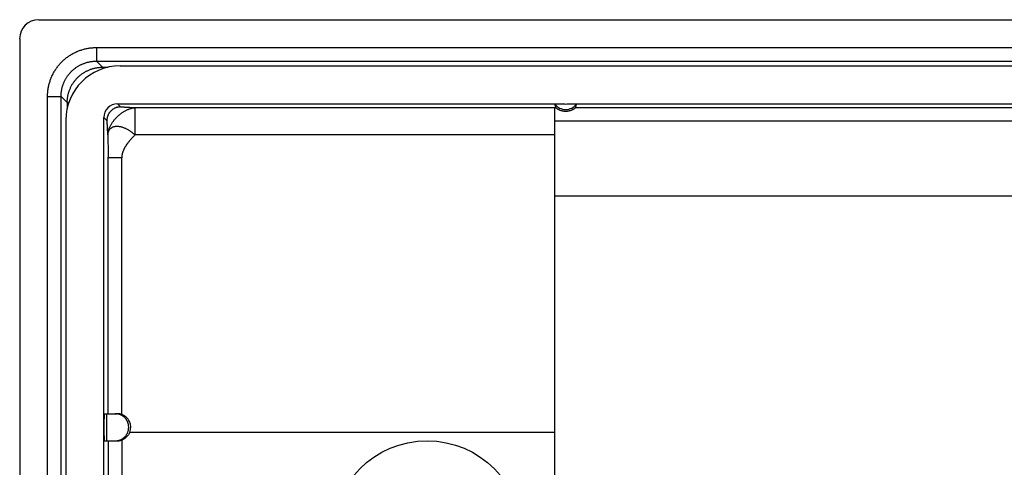
# Model space of a CAD drawing. Units: millimetres. Extents: x -73 to 73, y -41 to 41.
# Drawn here: x -72 to -36, y 25 to 41 of the extents above; entities that cross this region are included whole.
import ezdxf

# ---------------------------------------------------------------- set-up
doc = ezdxf.new("R2010")
doc.units = ezdxf.units.MM
doc.header["$LTSCALE"] = 16.335
doc.layers.get('0').update_dxf_attribs({"linetype": 'CONTINUOUS'})
doc.layers.add('ASSI', color=7, linetype='CONTINUOUS')
doc.layers.add('RACCORDO', color=7, linetype='CONTINUOUS')

msp = doc.modelspace()

# ---------------------------------------------------------------- linework, layer by layer
at = {"color": 7, "linetype": 'CONTINUOUS'}
for p in [(-52.8, -34.5), (52.8, 34.5)]:
    msp.add_line(p, (-52.8, 34.5), dxfattribs=at)
msp.add_circle((-57.5, 22), 3.5, dxfattribs=at)
at = {"layer": 'ASSI', "color": 250, "linetype": 'CONTINUOUS'}
msp.add_line((-0.288, 37.76), (-52.038, 37.76), dxfattribs=at)
at = {"layer": 'RACCORDO', "color": 7, "linetype": 'CONTINUOUS'}
for p, q in [((-71.8, 41), (71.8, 41)), ((-72.5, 40.3), (-72.5, 4.133)), ((-68.801, 39.3), (68.801, 39.3)), ((-68.9, 37.9), (-52.446, 37.9)), ((-52.8, 34.5), (-52.8, 37.76)), ((-52.746, 37.897), (-52.732, 37.898)), ((-52.732, 37.898), (-52.716, 37.898)), ((-52.716, 37.898), (-52.689, 37.899)), ((-52.689, 37.899), (-52.658, 37.899)), ((-52.658, 37.899), (-52.612, 37.9)), ((-52.612, 37.9), (-52.541, 37.9)), ((-52.354, 37.9), (-0.5, 37.9)), ((-52.354, 37.9), (-52.342, 37.9)), ((-52.235, 37.9), (-52.176, 37.9)), ((-52.176, 37.9), (-52.131, 37.899)), ((-52.131, 37.899), (-52.101, 37.899)), ((-52.101, 37.899), (-52.075, 37.898)), ((-52.075, 37.898), (-52.061, 37.898)), ((-52.061, 37.898), (-52.048, 37.897)), ((-69.4, 21), (-69.4, 37.4)), ((-70.8, 37.301), (-70.8, 4)), ((-69.383, 26.5), (-68.913, 26.5)), ((-68.446, 25.821), (-52.8, 25.821)), ((-69.383, 25.5), (-68.913, 25.5))]:
    msp.add_line(p, q, dxfattribs=at)
at = {"layer": 'RACCORDO', "color": 250, "linetype": 'CONTINUOUS'}
for p, q in [((-69.677, 39.974), (-69.677, 39.475)), ((-69.677, 39.974), (69.677, 39.974)), ((-69.677, 39.475), (-69.452, 39.25)), ((-69.677, 39.475), (69.677, 39.475)), ((-69.452, 39.191), (-69.452, 39.25)), ((-69.452, 39.25), (-69.244, 39.25)), ((-71.474, 3.635), (-71.474, 38.177)), ((-71.474, 38.177), (-70.975, 38.177)), ((-70.975, 4.133), (-70.975, 38.177)), ((-70.975, 38.177), (-70.75, 37.952)), ((-70.75, 37.952), (-70.75, 37.744)), ((-70.75, 37.952), (-70.691, 37.952)), ((-68.789, 37.789), (-68.9, 37.9)), ((-68.717, 37.779), (-68.728, 37.78)), ((-68.705, 37.778), (-68.717, 37.779)), ((-68.693, 37.777), (-68.705, 37.778)), ((-68.672, 37.776), (-68.693, 37.777)), ((-68.643, 37.775), (-68.672, 37.776)), ((-68.535, 37.769), (-68.596, 37.772)), ((-68.442, 37.766), (-68.535, 37.769)), ((-68.26, 37.759), (-68.442, 37.766)), ((-68.26, 37.759), (-68.26, 36.76)), ((-52.8, 37.759), (-68.26, 37.759)), ((-52.762, 37.76), (-52.8, 37.76)), ((-69.289, 37.289), (-69.4, 37.4)), ((-69.278, 37.204), (-69.279, 37.223)), ((-69.277, 37.183), (-69.278, 37.204)), ((-69.275, 37.16), (-69.277, 37.183)), ((-69.273, 37.123), (-69.275, 37.16)), ((-69.271, 37.068), (-69.273, 37.123)), ((-69.268, 36.993), (-69.271, 37.068)), ((-69.261, 36.811), (-69.268, 36.993)), ((52.8, 37.26), (-52.8, 37.26)), ((-69.261, 36.811), (-69.257, 36.704)), ((-69.257, 36.704), (-69.253, 36.555)), ((-68.381, 36.628), (-68.398, 36.608)), ((-68.364, 36.647), (-68.381, 36.628)), ((-68.346, 36.666), (-68.364, 36.647)), ((-68.32, 36.695), (-68.346, 36.666)), ((-68.277, 36.741), (-68.32, 36.695)), ((-68.26, 36.76), (-68.277, 36.741)), ((-52.8, 36.76), (-68.26, 36.76)), ((-69.253, 36.555), (-69.25, 36.459)), ((-69.25, 36.459), (-69.247, 36.362)), ((-69.247, 36.362), (-69.246, 36.282)), ((-69.246, 36.282), (-69.244, 36.2)), ((-68.416, 36.588), (-68.433, 36.568)), ((-68.398, 36.608), (-68.416, 36.588)), ((-69.244, 36.2), (-69.243, 36.115)), ((-69.243, 36.115), (-69.243, 36.028)), ((-69.243, 36.028), (-69.242, 35.938)), ((-69.242, 26.5), (-69.242, 35.938)), ((-68.743, 35.915), (-69.242, 35.915)), ((-68.743, 26.47), (-68.743, 35.915)), ((-69.286, 25.5), (-69.286, 26.5))]:
    msp.add_line(p, q, dxfattribs=at)
for points in [[(-71.474, 38.177), (-71.474, 38.21), (-71.473, 38.244), (-71.472, 38.278), (-71.469, 38.311), (-71.467, 38.345), (-71.463, 38.378), (-71.459, 38.412), (-71.454, 38.445), (-71.449, 38.478), (-71.443, 38.511), (-71.437, 38.544), (-71.429, 38.577), (-71.422, 38.61), (-71.413, 38.643), (-71.404, 38.675), (-71.395, 38.707), (-71.384, 38.739), (-71.374, 38.771), (-71.362, 38.803), (-71.35, 38.834), (-71.338, 38.865), (-71.325, 38.896), (-71.311, 38.927), (-71.297, 38.957), (-71.282, 38.988), (-71.266, 39.017), (-71.25, 39.047), (-71.234, 39.076), (-71.217, 39.105), (-71.199, 39.134), (-71.181, 39.162), (-71.162, 39.19), (-71.143, 39.218), (-71.123, 39.245), (-71.103, 39.272), (-71.083, 39.298), (-71.061, 39.324), (-71.04, 39.35), (-71.018, 39.375), (-70.995, 39.4), (-70.972, 39.424), (-70.948, 39.448), (-70.924, 39.472), (-70.9, 39.495), (-70.875, 39.518), (-70.85, 39.54), (-70.824, 39.561), (-70.798, 39.583), (-70.772, 39.603), (-70.745, 39.623), (-70.718, 39.643), (-70.69, 39.662), (-70.662, 39.681), (-70.634, 39.699), (-70.605, 39.717), (-70.576, 39.734), (-70.547, 39.75), (-70.517, 39.766), (-70.488, 39.782), (-70.457, 39.797), (-70.427, 39.811), (-70.396, 39.825), (-70.365, 39.838), (-70.334, 39.85), (-70.303, 39.862), (-70.271, 39.874), (-70.239, 39.884), (-70.207, 39.895), (-70.175, 39.904), (-70.143, 39.913), (-70.11, 39.922), (-70.077, 39.929), (-70.044, 39.937), (-70.011, 39.943), (-69.978, 39.949), (-69.945, 39.954), (-69.912, 39.959), (-69.878, 39.963), (-69.845, 39.967), (-69.811, 39.969), (-69.778, 39.972), (-69.744, 39.973), (-69.71, 39.974), (-69.677, 39.974)], [(-70.975, 38.177), (-70.975, 38.201), (-70.974, 38.225), (-70.973, 38.25), (-70.972, 38.274), (-70.97, 38.298), (-70.967, 38.322), (-70.964, 38.347), (-70.961, 38.371), (-70.957, 38.395), (-70.953, 38.419), (-70.948, 38.443), (-70.943, 38.466), (-70.937, 38.49), (-70.931, 38.514), (-70.925, 38.537), (-70.918, 38.56), (-70.91, 38.583), (-70.903, 38.606), (-70.895, 38.629), (-70.886, 38.652), (-70.877, 38.675), (-70.867, 38.697), (-70.857, 38.719), (-70.847, 38.741), (-70.836, 38.763), (-70.825, 38.784), (-70.814, 38.806), (-70.802, 38.827), (-70.789, 38.848), (-70.777, 38.869), (-70.764, 38.889), (-70.75, 38.909), (-70.736, 38.929), (-70.722, 38.949), (-70.708, 38.968), (-70.693, 38.987), (-70.677, 39.006), (-70.662, 39.025), (-70.646, 39.043), (-70.629, 39.061), (-70.613, 39.078), (-70.596, 39.096), (-70.578, 39.113), (-70.561, 39.129), (-70.543, 39.146), (-70.525, 39.162), (-70.506, 39.177), (-70.487, 39.193), (-70.468, 39.208), (-70.449, 39.222), (-70.429, 39.236), (-70.409, 39.25), (-70.389, 39.264), (-70.369, 39.277), (-70.348, 39.289), (-70.327, 39.302), (-70.306, 39.314), (-70.284, 39.325), (-70.263, 39.336), (-70.241, 39.347), (-70.219, 39.357), (-70.197, 39.367), (-70.175, 39.377), (-70.152, 39.386), (-70.129, 39.394), (-70.106, 39.403), (-70.083, 39.41), (-70.06, 39.418), (-70.037, 39.425), (-70.014, 39.431), (-69.99, 39.437), (-69.966, 39.443), (-69.943, 39.448), (-69.919, 39.453), (-69.895, 39.457), (-69.871, 39.461), (-69.847, 39.464), (-69.822, 39.467), (-69.798, 39.47), (-69.774, 39.472), (-69.75, 39.473), (-69.725, 39.474), (-69.701, 39.475), (-69.677, 39.475)], [(-70.75, 37.952), (-70.75, 37.978), (-70.749, 38.004), (-70.748, 38.03), (-70.746, 38.056), (-70.743, 38.082), (-70.74, 38.108), (-70.737, 38.134), (-70.733, 38.16), (-70.728, 38.186), (-70.723, 38.211), (-70.718, 38.237), (-70.712, 38.262), (-70.705, 38.287), (-70.698, 38.312), (-70.69, 38.337), (-70.682, 38.362), (-70.674, 38.387), (-70.665, 38.411), (-70.655, 38.436), (-70.645, 38.46), (-70.635, 38.484), (-70.624, 38.508), (-70.612, 38.531), (-70.6, 38.554), (-70.588, 38.577), (-70.575, 38.6), (-70.562, 38.622), (-70.548, 38.645), (-70.534, 38.667), (-70.519, 38.688), (-70.504, 38.71), (-70.488, 38.731), (-70.473, 38.751), (-70.456, 38.772), (-70.439, 38.792), (-70.422, 38.812), (-70.405, 38.831), (-70.387, 38.85), (-70.369, 38.869), (-70.35, 38.887), (-70.331, 38.905), (-70.312, 38.922), (-70.292, 38.94), (-70.272, 38.956), (-70.251, 38.973), (-70.231, 38.988), (-70.21, 39.004), (-70.188, 39.019), (-70.167, 39.034), (-70.145, 39.048), (-70.122, 39.062), (-70.1, 39.075), (-70.077, 39.088), (-70.054, 39.1), (-70.031, 39.112), (-70.008, 39.124), (-69.984, 39.135), (-69.96, 39.145), (-69.936, 39.155), (-69.911, 39.165), (-69.887, 39.174), (-69.862, 39.182), (-69.837, 39.19), (-69.812, 39.198), (-69.787, 39.205), (-69.762, 39.212), (-69.737, 39.218), (-69.711, 39.223), (-69.686, 39.228), (-69.66, 39.233), (-69.634, 39.237), (-69.608, 39.24), (-69.582, 39.243), (-69.556, 39.246), (-69.53, 39.248), (-69.504, 39.249), (-69.478, 39.25), (-69.452, 39.25)], [(-68.789, 37.789), (-68.807, 37.789), (-68.824, 37.788), (-68.841, 37.786), (-68.859, 37.784), (-68.876, 37.781), (-68.893, 37.778), (-68.91, 37.774), (-68.927, 37.769), (-68.944, 37.764), (-68.96, 37.759), (-68.976, 37.752), (-68.992, 37.745), (-69.008, 37.738), (-69.024, 37.73), (-69.039, 37.722), (-69.054, 37.713), (-69.068, 37.703), (-69.083, 37.693), (-69.097, 37.683), (-69.11, 37.672), (-69.123, 37.66), (-69.136, 37.648), (-69.148, 37.636), (-69.16, 37.623), (-69.172, 37.61), (-69.183, 37.597), (-69.193, 37.583), (-69.203, 37.568), (-69.213, 37.554), (-69.222, 37.539), (-69.23, 37.524), (-69.238, 37.508), (-69.245, 37.492), (-69.252, 37.476), (-69.259, 37.46), (-69.264, 37.444), (-69.269, 37.427), (-69.274, 37.41), (-69.278, 37.393), (-69.281, 37.376), (-69.284, 37.359), (-69.286, 37.341), (-69.288, 37.324), (-69.289, 37.307), (-69.289, 37.289)], [(-69.259, 36.76), (-69.258, 36.779), (-69.256, 36.799), (-69.254, 36.818), (-69.251, 36.839), (-69.247, 36.859), (-69.242, 36.88), (-69.237, 36.9), (-69.231, 36.921), (-69.225, 36.943), (-69.217, 36.964), (-69.209, 36.986), (-69.201, 37.007), (-69.191, 37.029), (-69.182, 37.051), (-69.171, 37.073), (-69.16, 37.094), (-69.148, 37.116), (-69.136, 37.138), (-69.123, 37.16), (-69.109, 37.182), (-69.095, 37.203), (-69.081, 37.225), (-69.065, 37.246), (-69.05, 37.267), (-69.034, 37.288), (-69.017, 37.309), (-69, 37.329), (-68.983, 37.35), (-68.965, 37.37), (-68.946, 37.389), (-68.928, 37.409), (-68.909, 37.428), (-68.889, 37.446), (-68.87, 37.465), (-68.85, 37.483), (-68.829, 37.5), (-68.809, 37.517), (-68.788, 37.534), (-68.767, 37.55), (-68.746, 37.565), (-68.725, 37.581), (-68.703, 37.595), (-68.682, 37.609), (-68.66, 37.623), (-68.638, 37.636), (-68.616, 37.648), (-68.594, 37.66), (-68.573, 37.671), (-68.551, 37.682), (-68.529, 37.691), (-68.507, 37.701), (-68.486, 37.709), (-68.464, 37.717), (-68.443, 37.725), (-68.421, 37.731), (-68.4, 37.737), (-68.38, 37.742), (-68.359, 37.747), (-68.339, 37.751), (-68.318, 37.754), (-68.299, 37.756), (-68.279, 37.758), (-68.26, 37.759)], [(-68.728, 37.78), (-68.738, 37.781), (-68.743, 37.781), (-68.748, 37.782), (-68.752, 37.782), (-68.756, 37.783), (-68.76, 37.783), (-68.764, 37.783), (-68.768, 37.784), (-68.771, 37.784), (-68.774, 37.785), (-68.777, 37.785), (-68.779, 37.786), (-68.781, 37.786), (-68.783, 37.787), (-68.785, 37.787), (-68.786, 37.787), (-68.788, 37.788), (-68.789, 37.788), (-68.789, 37.789)], [(-68.596, 37.772), (-68.636, 37.774), (-68.643, 37.775)], [(-69.279, 37.223), (-69.28, 37.232), (-69.281, 37.24), (-69.281, 37.247), (-69.282, 37.254), (-69.283, 37.261), (-69.284, 37.267), (-69.284, 37.272), (-69.285, 37.276), (-69.286, 37.28), (-69.287, 37.284), (-69.287, 37.286), (-69.288, 37.288), (-69.289, 37.289)], [(-68.26, 36.76), (-68.279, 36.778), (-68.299, 36.795), (-68.319, 36.812), (-68.339, 36.829), (-68.36, 36.845), (-68.381, 36.861), (-68.402, 36.876), (-68.423, 36.891), (-68.444, 36.905), (-68.466, 36.919), (-68.487, 36.932), (-68.509, 36.945), (-68.531, 36.957), (-68.553, 36.968), (-68.575, 36.979), (-68.597, 36.99), (-68.619, 37), (-68.64, 37.009), (-68.662, 37.018), (-68.684, 37.026), (-68.705, 37.033), (-68.727, 37.04), (-68.748, 37.046), (-68.769, 37.051), (-68.79, 37.056), (-68.811, 37.06), (-68.831, 37.063), (-68.852, 37.066), (-68.872, 37.068), (-68.891, 37.069), (-68.911, 37.07), (-68.929, 37.07), (-68.948, 37.069), (-68.966, 37.068), (-68.984, 37.066), (-69.002, 37.063), (-69.018, 37.06), (-69.035, 37.056), (-69.051, 37.051), (-69.067, 37.046), (-69.082, 37.04), (-69.096, 37.033), (-69.11, 37.026), (-69.124, 37.018), (-69.136, 37.009), (-69.149, 37), (-69.16, 36.99), (-69.171, 36.979), (-69.182, 36.968), (-69.192, 36.957), (-69.201, 36.945), (-69.21, 36.932), (-69.217, 36.919), (-69.225, 36.905), (-69.231, 36.891), (-69.237, 36.876), (-69.242, 36.861), (-69.247, 36.845), (-69.251, 36.829), (-69.254, 36.812), (-69.256, 36.795), (-69.258, 36.778), (-69.259, 36.76)], [(-68.433, 36.568), (-68.441, 36.558), (-68.45, 36.548), (-68.458, 36.538), (-68.467, 36.528), (-68.475, 36.518), (-68.483, 36.507), (-68.491, 36.497), (-68.5, 36.487), (-68.508, 36.476), (-68.516, 36.466), (-68.524, 36.456), (-68.532, 36.445), (-68.539, 36.434), (-68.547, 36.424), (-68.555, 36.413), (-68.562, 36.403), (-68.57, 36.392), (-68.577, 36.381), (-68.584, 36.37), (-68.591, 36.359), (-68.598, 36.348), (-68.605, 36.337), (-68.612, 36.326), (-68.618, 36.315), (-68.625, 36.304), (-68.631, 36.293), (-68.638, 36.282), (-68.644, 36.271), (-68.65, 36.26), (-68.655, 36.248), (-68.661, 36.237), (-68.667, 36.226), (-68.672, 36.214), (-68.677, 36.203), (-68.682, 36.191), (-68.687, 36.18), (-68.692, 36.168), (-68.696, 36.156), (-68.7, 36.145), (-68.704, 36.133), (-68.708, 36.121), (-68.712, 36.109), (-68.716, 36.098), (-68.719, 36.086), (-68.722, 36.074), (-68.725, 36.062), (-68.728, 36.05), (-68.73, 36.038), (-68.733, 36.026), (-68.735, 36.014), (-68.736, 36.001), (-68.738, 35.989), (-68.739, 35.977), (-68.741, 35.965), (-68.741, 35.952), (-68.742, 35.94), (-68.742, 35.927), (-68.743, 35.915)], [(-68.986, 25.5), (-68.968, 25.5), (-68.949, 25.501), (-68.93, 25.503), (-68.912, 25.506), (-68.893, 25.509), (-68.875, 25.513), (-68.857, 25.517), (-68.839, 25.522), (-68.821, 25.528), (-68.804, 25.535), (-68.786, 25.542), (-68.769, 25.55), (-68.753, 25.558), (-68.736, 25.567), (-68.72, 25.577), (-68.705, 25.587), (-68.689, 25.598), (-68.675, 25.609), (-68.66, 25.621), (-68.646, 25.633), (-68.633, 25.646), (-68.62, 25.66), (-68.607, 25.674), (-68.595, 25.688), (-68.584, 25.703), (-68.573, 25.718), (-68.563, 25.734), (-68.553, 25.75), (-68.544, 25.766), (-68.536, 25.783), (-68.528, 25.8), (-68.521, 25.817), (-68.514, 25.835), (-68.508, 25.853), (-68.503, 25.871), (-68.499, 25.889), (-68.495, 25.907), (-68.492, 25.925), (-68.489, 25.944), (-68.488, 25.963), (-68.487, 25.981), (-68.486, 26), (-68.487, 26.019), (-68.488, 26.037), (-68.489, 26.056), (-68.492, 26.075), (-68.495, 26.093), (-68.499, 26.111), (-68.503, 26.129), (-68.508, 26.147), (-68.514, 26.165), (-68.521, 26.183), (-68.528, 26.2), (-68.536, 26.217), (-68.544, 26.234), (-68.553, 26.25), (-68.563, 26.266), (-68.573, 26.282), (-68.584, 26.297), (-68.595, 26.312), (-68.607, 26.326), (-68.62, 26.34), (-68.633, 26.354), (-68.646, 26.367), (-68.66, 26.379), (-68.675, 26.391), (-68.689, 26.402), (-68.705, 26.413), (-68.72, 26.423), (-68.736, 26.433), (-68.753, 26.442), (-68.769, 26.45), (-68.786, 26.458), (-68.804, 26.465), (-68.821, 26.472), (-68.839, 26.478), (-68.857, 26.483), (-68.875, 26.487), (-68.893, 26.491), (-68.912, 26.494), (-68.93, 26.497), (-68.949, 26.499), (-68.968, 26.5), (-68.986, 26.5)], [(-69.242, 25.5), (-69.234, 21.75), (-69.233, 21)], [(-68.742, 25.53), (-68.734, 21.755), (-68.733, 21)]]:
    msp.add_lwpolyline(points, dxfattribs=at)
at = {"layer": 'RACCORDO', "color": 7, "linetype": 'CONTINUOUS'}
for points in [[(-52.799, 37.893), (-52.799, 37.893), (-52.798, 37.894), (-52.798, 37.894), (-52.796, 37.894), (-52.795, 37.894), (-52.793, 37.895), (-52.79, 37.895), (-52.788, 37.895), (-52.784, 37.895), (-52.781, 37.896), (-52.777, 37.896), (-52.773, 37.896), (-52.768, 37.896), (-52.763, 37.897)], [(-52.763, 37.897), (-52.752, 37.897), (-52.746, 37.897)], [(-52.038, 37.76), (-52.038, 37.759), (-52.039, 37.758), (-52.04, 37.757), (-52.042, 37.756), (-52.044, 37.754), (-52.046, 37.752), (-52.048, 37.749), (-52.052, 37.747), (-52.055, 37.744), (-52.059, 37.741), (-52.063, 37.737), (-52.068, 37.734), (-52.073, 37.73), (-52.078, 37.726), (-52.084, 37.722), (-52.09, 37.718), (-52.096, 37.713), (-52.103, 37.709), (-52.111, 37.705), (-52.118, 37.7), (-52.126, 37.695), (-52.135, 37.691), (-52.144, 37.686), (-52.153, 37.681), (-52.163, 37.677), (-52.173, 37.672), (-52.183, 37.667), (-52.194, 37.663), (-52.206, 37.659), (-52.217, 37.655), (-52.229, 37.651), (-52.241, 37.647), (-52.254, 37.643), (-52.267, 37.64), (-52.28, 37.637), (-52.294, 37.634), (-52.307, 37.632), (-52.321, 37.63), (-52.335, 37.628), (-52.35, 37.626), (-52.364, 37.625), (-52.378, 37.625), (-52.393, 37.624), (-52.407, 37.624), (-52.422, 37.625), (-52.436, 37.625), (-52.45, 37.626), (-52.465, 37.628), (-52.479, 37.63), (-52.493, 37.632), (-52.506, 37.634), (-52.52, 37.637), (-52.533, 37.64), (-52.546, 37.643), (-52.559, 37.647), (-52.571, 37.651), (-52.583, 37.655), (-52.594, 37.659), (-52.606, 37.663), (-52.617, 37.667), (-52.627, 37.672), (-52.637, 37.677), (-52.647, 37.681), (-52.656, 37.686), (-52.665, 37.691), (-52.674, 37.695), (-52.682, 37.7), (-52.689, 37.705), (-52.697, 37.709), (-52.704, 37.713), (-52.71, 37.718), (-52.716, 37.722), (-52.722, 37.726), (-52.727, 37.73), (-52.732, 37.734), (-52.737, 37.737), (-52.741, 37.741), (-52.745, 37.744), (-52.748, 37.747), (-52.752, 37.749), (-52.754, 37.752), (-52.756, 37.754), (-52.758, 37.756), (-52.76, 37.757), (-52.761, 37.758), (-52.762, 37.759), (-52.762, 37.76)], [(-52.048, 37.897), (-52.037, 37.897), (-52.032, 37.896), (-52.027, 37.896), (-52.023, 37.896), (-52.019, 37.896), (-52.016, 37.895), (-52.012, 37.895), (-52.01, 37.895), (-52.007, 37.895), (-52.005, 37.894), (-52.004, 37.894), (-52.002, 37.894), (-52.002, 37.894), (-52.001, 37.893), (-52.001, 37.893)], [(-68.743, 26.47), (-68.754, 26.474), (-68.765, 26.478), (-68.776, 26.481), (-68.788, 26.484), (-68.799, 26.487), (-68.811, 26.489), (-68.822, 26.492), (-68.834, 26.494), (-68.845, 26.495), (-68.857, 26.497), (-68.868, 26.498), (-68.88, 26.499), (-68.891, 26.5), (-68.902, 26.5), (-68.913, 26.5)], [(-68.446, 25.821), (-68.453, 25.804), (-68.46, 25.788), (-68.468, 25.772), (-68.476, 25.756), (-68.485, 25.741), (-68.495, 25.726), (-68.505, 25.711), (-68.515, 25.697), (-68.526, 25.683), (-68.538, 25.669), (-68.55, 25.656), (-68.562, 25.643), (-68.575, 25.631), (-68.589, 25.619), (-68.602, 25.608), (-68.617, 25.597), (-68.631, 25.587), (-68.646, 25.577), (-68.661, 25.568), (-68.677, 25.559), (-68.693, 25.551), (-68.709, 25.543), (-68.725, 25.536), (-68.742, 25.53)], [(-68.913, 25.5), (-68.902, 25.5), (-68.891, 25.5), (-68.879, 25.501), (-68.868, 25.502), (-68.856, 25.503), (-68.845, 25.505), (-68.833, 25.506), (-68.822, 25.508), (-68.81, 25.511), (-68.798, 25.513), (-68.787, 25.516), (-68.776, 25.519), (-68.764, 25.522), (-68.753, 25.526), (-68.742, 25.53)]]:
    msp.add_lwpolyline(points, dxfattribs=at)
at = {"layer": 'RACCORDO', "color": 250, "linetype": 'CONTINUOUS'}
for radius, start, end in [(0.503, 217.5565, 322.4435), (0.303, 261.3393, 278.66)]:
    msp.add_arc((-52.4, 38.2), radius, start, end, dxfattribs=at)
at = {"layer": 'RACCORDO', "color": 7, "linetype": 'CONTINUOUS'}
for centre, major_axis, ratio, start_param, end_param in [((-71.8, 40.3), (0.496, -0.496), 0.998783, 2.356803, 3.926382), ((-68.799, 37.299), (1.416, -1.416), 0.998783, 2.356803, 3.926382), ((-68.9, 37.4), (-0.354, 0.354), 0.998783, -0.784789, 0.784789), ((-52.4, 37.967), (0, 0.467), 0.866113, -4.553965, -4.252661), ((-52.4, 37.967), (0, 0.467), 0.866113, -2.030525, -1.72922), ((-69.383, 26), (0, 0.5), 0.034921, 0, 3.141593), ((-68.913, 26), (0.5, 0), 0.999848, -0.366293, 1.223405)]:
    msp.add_ellipse(centre, major_axis=major_axis, ratio=ratio, start_param=start_param, end_param=end_param, dxfattribs=at)

doc.saveas('drawing.dxf')
